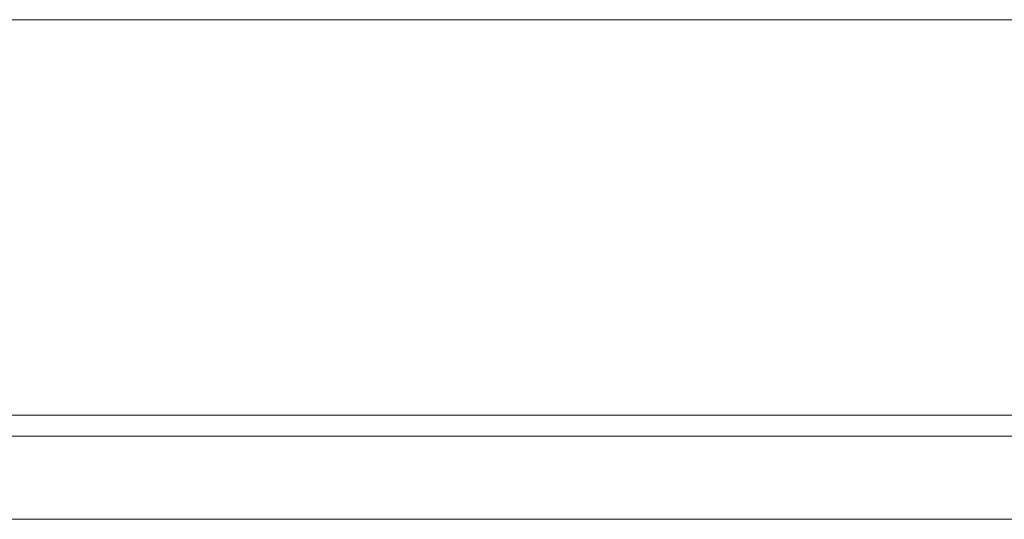
# Model space of a CAD drawing. Units: millimetres. Extents: x 2333 to 9053, y -2244 to 2508.
# Drawn here: x 4275 to 4334, y 1338 to 1368 of the extents above; entities that cross this region are included whole.
import ezdxf

# ---------------------------------------------------------------- set-up
doc = ezdxf.new("R2010")
doc.units = ezdxf.units.MM
doc.layers.add('099-110 Fodplade', color=7, linetype='Continuous', lineweight=9)

# ---------------------------------------------------------------- blocks, each defined once
blk = doc.blocks.new('30042_DWG-455841-East')
at = {"lineweight": 9}
for p, q in [((870.051, 283.156), (866.362, 283.156)), ((873.904, 283.156), (870.051, 283.156)), ((877.9, 283.156), (873.904, 283.156)), ((882.018, 283.156), (877.9, 283.156)), ((882.018, 283.156), (886.237, 283.156)), ((886.237, 283.156), (890.534, 283.156)), ((890.534, 283.156), (894.887, 283.156)), ((894.887, 283.156), (899.275, 283.156)), ((903.673, 283.156), (899.275, 283.156)), ((903.673, 283.156), (908.061, 283.156)), ((908.061, 283.156), (912.414, 283.156)), ((912.414, 283.156), (916.711, 283.156)), ((916.711, 283.156), (920.929, 283.156)), ((920.929, 283.156), (925.047, 283.156)), ((925.047, 283.156), (929.044, 283.156)), ((869.79, 259.406), (866.199, 259.406)), ((869.79, 259.406), (873.587, 259.406)), ((877.564, 259.406), (873.587, 259.406)), ((881.697, 259.406), (877.564, 259.406)), ((885.957, 259.406), (881.697, 259.406)), ((885.957, 259.406), (890.319, 259.406)), ((894.753, 259.406), (890.319, 259.406)), ((894.753, 259.406), (899.23, 259.406)), ((903.722, 259.406), (899.23, 259.406)), ((908.2, 259.406), (903.722, 259.406)), ((908.2, 259.406), (912.634, 259.406)), ((916.995, 259.406), (912.634, 259.406)), ((921.256, 259.406), (916.995, 259.406)), ((925.389, 259.406), (921.256, 259.406)), ((925.389, 259.406), (929.366, 259.406)), ((868.47, 258.152), (872.424, 258.152)), ((876.568, 258.152), (872.424, 258.152)), ((876.568, 258.152), (880.872, 258.152)), ((885.311, 258.152), (880.872, 258.152)), ((889.854, 258.152), (885.311, 258.152)), ((889.854, 258.152), (894.473, 258.152)), ((894.473, 258.152), (899.137, 258.152)), ((903.816, 258.152), (899.137, 258.152)), ((908.48, 258.152), (903.816, 258.152)), ((908.48, 258.152), (913.099, 258.152)), ((913.099, 258.152), (917.642, 258.152)), ((922.08, 258.152), (917.642, 258.152)), ((926.385, 258.152), (922.08, 258.152)), ((926.385, 258.152), (930.528, 258.152)), ((868.47, 253.152), (872.424, 253.152)), ((868.47, 253.152), (872.424, 253.152)), ((876.568, 253.152), (872.424, 253.152)), ((876.568, 253.152), (872.424, 253.152)), ((876.568, 253.152), (880.872, 253.152)), ((880.872, 253.152), (876.568, 253.152)), ((880.872, 253.152), (885.311, 253.152)), ((880.872, 253.152), (885.311, 253.152)), ((889.854, 253.152), (885.311, 253.152)), ((885.311, 253.152), (889.854, 253.152)), ((889.854, 253.152), (894.473, 253.152)), ((889.854, 253.152), (894.473, 253.152)), ((894.473, 253.152), (899.137, 253.152)), ((894.473, 253.152), (899.137, 253.152)), ((899.137, 253.152), (903.816, 253.152)), ((903.816, 253.152), (899.137, 253.152)), ((903.816, 253.152), (908.48, 253.152)), ((908.48, 253.152), (903.816, 253.152)), ((913.099, 253.152), (908.48, 253.152)), ((913.099, 253.152), (908.48, 253.152)), ((917.642, 253.152), (913.099, 253.152)), ((913.099, 253.152), (917.642, 253.152)), ((922.08, 253.152), (917.642, 253.152)), ((922.08, 253.152), (917.642, 253.152)), ((922.08, 253.152), (926.385, 253.152)), ((926.385, 253.152), (922.08, 253.152)), ((926.385, 253.152), (930.528, 253.152)), ((926.385, 253.152), (930.528, 253.152))]:
    blk.add_line(p, q, dxfattribs=at)

msp = doc.modelspace()

# ---------------------------------------------------------------- block references
at = {"layer": '099-110 Fodplade'}
msp.add_blockref('30042_DWG-455841-East', (3405.559, 1085), dxfattribs=at)

doc.saveas('drawing.dxf')
